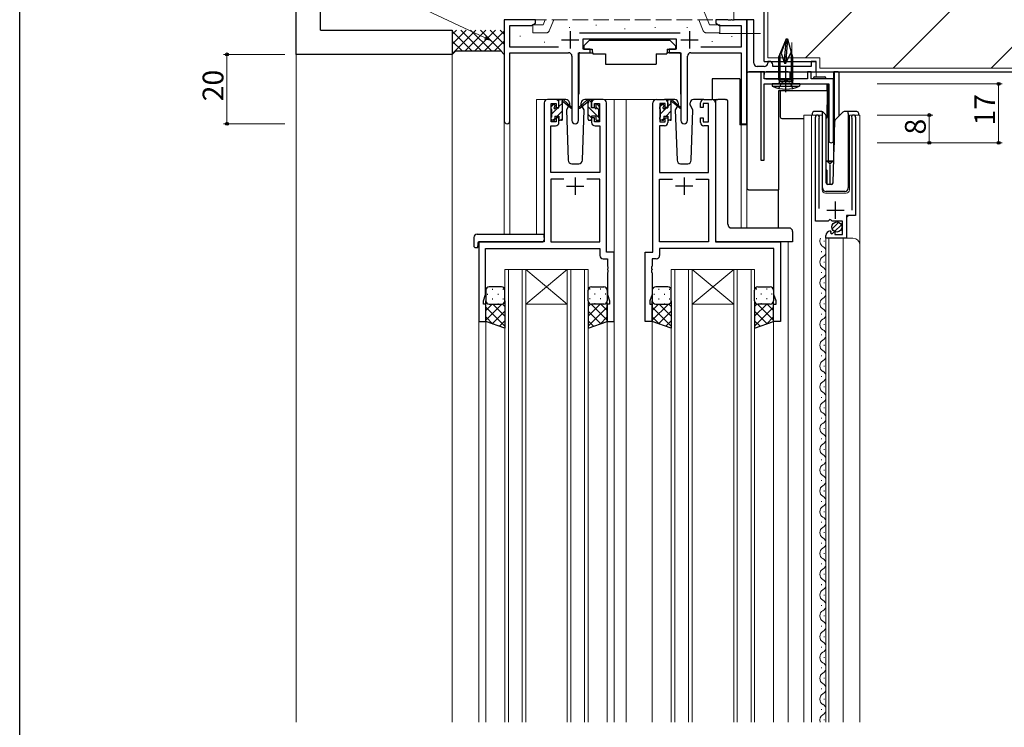
# Model space of a CAD drawing. Extents: x 0 to 1133, y 0 to 806.
# Drawn here: x 4 to 288, y 456 to 660 of the extents above; entities that cross this region are included whole.
import ezdxf

# ---------------------------------------------------------------- set-up
doc = ezdxf.new("R2010")
doc.units = 0
doc.linetypes.add('YCENTER_1', pattern=[13, 10, -1, 1, -1])
doc.linetypes.add('YHIDDEN_1', pattern=[4, 3, -1])
for name, color, linetype, lineweight in [('YKK_11', 7, 'CONTINUOUS', 30), ('YKK_12', 2, 'CONTINUOUS', 13), ('YKK_13', 4, 'CONTINUOUS', 30), ('YKK_D', 6, 'CONTINUOUS', 13), ('YSS_K', 3, 'CONTINUOUS', 13), ('YSS_KE', 3, 'CONTINUOUS', 30)]:
    doc.layers.add(name, color=color, linetype=linetype, lineweight=lineweight)
doc.layers.add('YKK_ZWAK', color=7, linetype='CONTINUOUS')
doc.styles.get("Standard").update_dxf_attribs({"font": 'ROMANS.SHX', "bigfont": 'EXTFONT.SHX'})

# ---------------------------------------------------------------- blocks, each defined once
blk = doc.blocks.new('A201')
at = {"layer": 'YKK_ZWAK', "color": 254, "linetype": 'Continuous'}
blk.add_line((21, 35), (21, 410), dxfattribs=at)

msp = doc.modelspace()

# ---------------------------------------------------------------- linework, layer by layer
at = {"layer": 'YKK_11', "linetype": 'ByBlock', "lineweight": -2, "ltscale": 0.5}
for p, q in [((152.76, 660.44), (143.76, 660.44)), ((143.76, 660.44), (143.76, 631.26)), ((151.67, 658.81), (152.76, 659.44)), ((152.76, 659.44), (152.76, 660.44)), ((208.31, 660.44), (204.76, 660.44)), ((204.76, 660.44), (204.76, 659.44)), ((204.76, 659.44), (205.85, 658.81)), ((208.49, 660.32), (208.31, 660.44)), ((209.04, 660.32), (208.49, 660.32)), ((209.22, 660.44), (209.04, 660.32)), ((209.31, 660.44), (209.22, 660.44)), ((209.49, 660.32), (209.31, 660.44)), ((210.04, 660.32), (209.49, 660.32)), ((210.22, 660.44), (210.04, 660.32)), ((213.76, 660.44), (210.22, 660.44)), ((213.76, 630.44), (213.76, 660.44)), ((215.76, 660.44), (213.76, 660.44)), ((213.76, 660.44), (213.76, 646.94)), ((215.76, 647.94), (215.76, 660.44)), ((145.39, 652.57), (145.39, 658.81)), ((145.39, 658.81), (151.67, 658.81)), ((194.47, 656.57), (165.46, 656.57)), ((205.85, 658.81), (212.13, 658.81)), ((212.13, 658.81), (212.13, 652.57)), ((166.56, 651.94), (166.56, 654.94)), ((166.56, 654.94), (193.36, 654.94)), ((193.36, 654.94), (193.36, 651.94)), ((159.41, 652.57), (145.39, 652.57)), ((145.39, 631.26), (145.39, 650.94)), ((145.39, 650.94), (162.31, 650.94)), ((165.21, 631.39), (165.21, 650.94)), ((165.21, 650.94), (168.56, 650.94)), ((168.56, 651.94), (166.56, 651.94)), ((168.56, 650.94), (168.56, 651.94)), ((193.36, 651.94), (191.36, 651.94)), ((191.36, 651.94), (191.36, 650.94)), ((191.36, 650.94), (194.71, 650.94)), ((194.71, 650.94), (194.71, 631.39)), ((197.61, 650.94), (212.13, 650.94)), ((212.13, 652.57), (200.51, 652.57)), ((212.13, 650.94), (212.13, 630.44)), ((163.31, 649.94), (163.31, 631.39)), ((196.61, 631.39), (196.61, 649.94)), ((220.26, 648.44), (219.76, 648.44)), ((219.76, 648.44), (219.76, 647.94)), ((233.76, 648.44), (232.26, 648.44)), ((232.26, 648.44), (232.26, 646.94)), ((233.76, 645.44), (233.76, 648.44)), ((213.76, 646.94), (213.76, 645.44)), ((213.76, 645.44), (233.76, 645.44)), ((218.76, 646.94), (216.76, 646.94)), ((217.76, 645.44), (217.76, 619.94)), ((218.76, 645.44), (217.76, 645.44)), ((218.76, 643.44), (218.76, 645.44)), ((221.26, 646.94), (221.26, 647.44)), ((232.26, 646.94), (221.26, 646.94)), ((232.26, 645.44), (231.26, 645.44)), ((231.26, 645.44), (231.26, 643.44)), ((232.26, 643.44), (232.26, 645.44)), ((231.26, 643.44), (218.76, 643.44)), ((218.76, 619.94), (218.76, 641.94)), ((218.76, 641.94), (237.36, 641.94)), ((238.76, 643.44), (232.26, 643.44)), ((237.36, 641.94), (237.36, 625.64)), ((238.76, 625.64), (238.76, 643.44)), ((155.26, 636.44), (155.26, 596.44)), ((158.56, 637.44), (156.26, 637.44)), ((157.26, 631.04), (157.26, 636.24)), ((157.26, 636.24), (158.76, 636.24)), ((158.76, 636.24), (158.76, 635.14)), ((159.56, 635.14), (159.56, 636.44)), ((168.96, 636.44), (168.96, 635.14)), ((169.76, 635.14), (169.76, 636.24)), ((169.76, 636.24), (171.26, 636.24)), ((172.26, 637.44), (169.96, 637.44)), ((171.26, 636.24), (171.26, 631.04)), ((173.26, 593.44), (173.26, 636.44)), ((186.66, 593.44), (186.66, 636.44)), ((187.66, 637.44), (189.96, 637.44)), ((190.16, 636.24), (188.66, 636.24)), ((188.66, 636.24), (188.66, 631.04)), ((190.16, 635.14), (190.16, 636.24)), ((190.96, 636.44), (190.96, 635.14)), ((200.36, 635.14), (200.36, 636.44)), ((202.66, 636.24), (201.16, 636.24)), ((201.16, 636.24), (201.16, 635.14)), ((201.36, 637.44), (203.66, 637.44)), ((202.66, 631.04), (202.66, 636.24)), ((204.66, 636.44), (204.66, 596.44)), ((158.76, 635.14), (159.56, 635.14)), ((168.96, 635.14), (169.76, 635.14)), ((190.96, 635.14), (190.16, 635.14)), ((201.16, 635.14), (200.36, 635.14)), ((158.76, 631.04), (157.26, 631.04)), ((159.56, 632.14), (158.76, 632.14)), ((158.76, 632.14), (158.76, 631.04)), ((159.56, 630.84), (159.56, 632.14)), ((169.76, 632.14), (168.96, 632.14)), ((168.96, 632.14), (168.96, 630.84)), ((169.76, 631.04), (169.76, 632.14)), ((171.26, 631.04), (169.76, 631.04)), ((188.66, 631.04), (190.16, 631.04)), ((190.16, 631.04), (190.16, 632.14)), ((190.16, 632.14), (190.96, 632.14)), ((190.96, 632.14), (190.96, 630.84)), ((200.36, 630.84), (200.36, 632.14)), ((200.36, 632.14), (201.16, 632.14)), ((201.16, 632.14), (201.16, 631.04)), ((201.16, 631.04), (202.66, 631.04)), ((233.56, 602.34), (233.56, 632.39)), ((234.57, 632.08), (234.51, 631.91)), ((234.51, 631.91), (234.51, 606.04)), ((244.11, 631.91), (244.06, 632.08)), ((244.11, 605.54), (244.11, 631.91)), ((245.06, 632.39), (245.06, 604.04)), ((157.19, 616.44), (157.19, 629.84)), ((157.19, 629.84), (158.56, 629.84)), ((169.96, 629.84), (171.33, 629.84)), ((171.33, 629.84), (171.33, 616.44)), ((189.96, 629.84), (188.59, 629.84)), ((188.59, 629.84), (188.59, 616.44)), ((202.73, 629.84), (201.36, 629.84)), ((202.73, 616.44), (202.73, 629.84)), ((212.13, 630.44), (213.76, 630.44)), ((217.76, 619.94), (218.76, 619.94)), ((171.33, 616.44), (157.19, 616.44)), ((188.59, 616.44), (202.73, 616.44)), ((160.91, 614.51), (157.19, 614.51)), ((160.91, 614.51), (157.19, 614.51)), ((157.19, 614.51), (157.19, 596.44)), ((171.33, 614.51), (167.61, 614.51)), ((171.33, 596.44), (171.33, 614.51)), ((188.59, 596.44), (188.59, 614.51)), ((188.59, 614.51), (192.31, 614.51)), ((199.01, 614.51), (202.73, 614.51)), ((199.01, 614.51), (202.73, 614.51)), ((202.73, 614.51), (202.73, 596.44)), ((237.19, 602.34), (233.56, 602.34)), ((237.73, 602.8), (237.19, 602.34)), ((238.06, 602.64), (237.73, 602.8)), ((238.36, 602.34), (238.06, 602.64)), ((241.36, 602.34), (238.36, 602.34)), ((241.36, 598.54), (241.36, 602.34)), ((245.06, 604.04), (242.46, 604.04)), ((242.46, 604.04), (242.46, 597.44)), ((237.75, 599.54), (237.96, 599.29)), ((237.96, 599.29), (237.87, 598.97)), ((238.34, 598.7), (238.92, 599.28)), ((238.92, 599.28), (239.16, 599.18)), ((155.26, 596.44), (136.46, 596.44)), ((136.46, 596.44), (136.46, 573.44)), ((157.19, 596.44), (171.33, 596.44)), ((202.73, 596.44), (188.59, 596.44)), ((204.66, 596.44), (223.46, 596.44)), ((223.46, 596.44), (223.46, 573.44)), ((236.56, 597.44), (236.56, 598.25)), ((242.46, 597.44), (236.56, 597.44)), ((237.87, 598.97), (238.34, 598.7)), ((239.16, 599.18), (239.16, 598.54)), ((239.16, 598.54), (241.36, 598.54)), ((138.39, 581.18), (138.39, 594.51)), ((138.39, 594.51), (171.33, 594.51)), ((171.33, 594.51), (171.33, 592.51)), ((221.53, 594.51), (188.59, 594.51)), ((188.59, 594.51), (188.59, 592.51)), ((221.53, 581.18), (221.53, 594.51)), ((172.33, 591.51), (173.53, 591.51)), ((175.46, 593.44), (173.26, 593.44)), ((173.53, 591.51), (173.53, 589.4)), ((175.46, 573.44), (175.46, 593.44)), ((184.46, 573.44), (184.46, 593.44)), ((184.46, 593.44), (186.66, 593.44)), ((187.59, 591.51), (186.39, 591.51)), ((186.39, 591.51), (186.39, 589.4)), ((173.53, 589.4), (173.65, 589.22)), ((173.65, 588.67), (173.53, 588.49)), ((173.53, 588.49), (173.53, 588.4)), ((173.53, 588.4), (173.65, 588.22)), ((173.65, 589.22), (173.65, 588.67)), ((173.65, 588.22), (173.65, 587.67)), ((186.39, 589.4), (186.27, 589.22)), ((186.27, 589.22), (186.27, 588.67)), ((186.27, 588.67), (186.39, 588.49)), ((186.39, 588.4), (186.27, 588.22)), ((186.27, 588.22), (186.27, 587.67)), ((186.39, 588.49), (186.39, 588.4)), ((173.65, 587.67), (173.53, 587.49)), ((173.53, 587.49), (173.53, 581.18)), ((186.27, 587.67), (186.39, 587.49)), ((186.39, 587.49), (186.39, 581.18)), ((137.76, 579.44), (138.39, 581.18)), ((137.76, 578.44), (137.76, 579.44)), ((173.53, 581.18), (174.16, 579.44)), ((174.16, 579.44), (174.16, 578.44)), ((186.39, 581.18), (185.76, 579.44)), ((185.76, 579.44), (185.76, 578.44)), ((222.16, 579.44), (221.53, 581.18)), ((222.16, 578.44), (222.16, 579.44)), ((138.46, 578.44), (137.76, 578.44)), ((138.46, 573.44), (138.46, 578.44)), ((174.16, 578.44), (173.46, 578.44)), ((173.46, 578.44), (173.46, 573.44)), ((185.76, 578.44), (186.46, 578.44)), ((186.46, 578.44), (186.46, 573.44)), ((221.46, 573.44), (221.46, 578.44)), ((221.46, 578.44), (222.16, 578.44)), ((136.46, 573.44), (138.46, 573.44)), ((173.46, 573.44), (175.46, 573.44)), ((186.46, 573.44), (184.46, 573.44)), ((223.46, 573.44), (221.46, 573.44))]:
    msp.add_line(p, q, dxfattribs=at)
at = {"layer": 'YKK_11', "ltscale": 0.5}
for p, q in [((162.76, 657.14), (162.76, 652.14)), ((197.16, 657.14), (197.16, 652.14)), ((160.26, 654.64), (165.26, 654.64)), ((194.66, 654.64), (199.66, 654.64)), ((164.26, 614.94), (164.26, 609.94)), ((195.66, 614.94), (195.66, 609.94)), ((161.76, 612.44), (166.76, 612.44)), ((198.16, 612.44), (193.16, 612.44)), ((239.31, 603.04), (239.31, 608.04)), ((236.81, 605.54), (241.81, 605.54))]:
    msp.add_line(p, q, dxfattribs=at)
at = {"layer": 'YKK_11', "linetype": 'ByBlock', "lineweight": -2, "ltscale": 0.5}
for centre, radius, start, end in [((162.31, 649.94), 1, 0, 90), ((197.61, 649.94), 1, 90, 180), ((216.76, 647.94), 1, 179.9999, 270.0001), ((218.76, 647.94), 1, 270, 359.9998), ((220.26, 647.44), 1, 359.9998, 90), ((156.26, 636.44), 1, 90, 180), ((158.56, 636.44), 1, 0, 90), ((169.96, 636.44), 1, 90, 180), ((172.26, 636.44), 1, 0, 90), ((187.66, 636.44), 1, 90, 180), ((189.96, 636.44), 1, 0, 90), ((201.36, 636.44), 1, 90, 180), ((203.66, 636.44), 1, 0, 90), ((144.58, 631.26), 0.815, 180, 0), ((158.56, 630.84), 1, 270, 360), ((164.26, 631.39), 0.95, 180, 0), ((169.96, 630.84), 1, 180, 270), ((189.96, 630.84), 1, 270, 360), ((195.66, 631.39), 0.95, 180, 0), ((201.36, 630.84), 1, 180, 270), ((234.11, 632.39), 0.55, 325.4397, 180), ((244.51, 632.39), 0.55, 360, 214.5603), ((238.06, 625.64), 0.7, 180, 0), ((237.86, 598.25), 1.3, 95.2159, 180), ((172.33, 592.51), 1, 180, 270), ((187.59, 592.51), 1, 270, 360)]:
    msp.add_arc(centre, radius, start, end, dxfattribs=at)
at = {"layer": 'YKK_12', "ltscale": 1.5}
for p, q in [((233.76, 645.44), (233.76, 643.94)), ((153.06, 598.63), (153.06, 637.44)), ((156.26, 637.44), (153.06, 637.44)), ((171.11, 637.44), (178.96, 637.44)), ((175.46, 457.95), (175.46, 637.44)), ((178.46, 637.44), (187.66, 637.44)), ((178.96, 457.95), (178.96, 637.44)), ((203.66, 637.44), (206.86, 637.44)), ((212.13, 630.44), (212.13, 600.39)), ((213.76, 630.44), (213.76, 600.39)), ((136.46, 457.95), (136.46, 596.44)), ((139.56, 596.44), (137.06, 596.44)), ((225.66, 457.95), (225.66, 596.44)), ((149.96, 588.44), (143.96, 588.44)), ((143.96, 457.95), (143.96, 588.44)), ((144.96, 457.95), (144.96, 588.44)), ((148.96, 457.95), (148.96, 588.44)), ((149.96, 588.44), (161.96, 588.44)), ((149.96, 588.44), (161.96, 578.44)), ((161.96, 588.44), (149.96, 578.44)), ((149.96, 457.95), (149.96, 588.44)), ((167.96, 588.44), (161.96, 588.44)), ((161.96, 457.95), (161.96, 588.44)), ((162.96, 457.95), (162.96, 588.44)), ((166.96, 457.95), (166.96, 588.44)), ((167.96, 457.95), (167.96, 588.44)), ((197.96, 588.44), (191.96, 588.44)), ((191.96, 457.95), (191.96, 588.44)), ((192.96, 457.95), (192.96, 588.44)), ((196.96, 457.95), (196.96, 588.44)), ((197.96, 588.44), (209.96, 588.44)), ((197.96, 588.44), (209.96, 578.44)), ((209.96, 588.44), (197.96, 578.44)), ((197.96, 457.95), (197.96, 588.44)), ((215.96, 588.44), (209.96, 588.44)), ((209.96, 457.95), (209.96, 588.44)), ((210.96, 457.95), (210.96, 588.44)), ((214.96, 457.95), (214.96, 588.44)), ((215.96, 457.95), (215.96, 588.44)), ((149.96, 578.44), (161.96, 578.44)), ((197.96, 578.44), (209.96, 578.44)), ((138.46, 457.95), (138.46, 573.94)), ((173.46, 457.95), (173.46, 573.94)), ((186.46, 457.95), (186.46, 573.94)), ((221.46, 457.95), (221.46, 573.94))]:
    msp.add_line(p, q, dxfattribs=at)
at = {"layer": 'YKK_12'}
for p, q in [((143.76, 631.26), (143.76, 598.63)), ((145.39, 631.26), (145.39, 598.63)), ((230.16, 632.94), (230.16, 457.94)), ((230.16, 632.94), (235.46, 632.94)), ((232.36, 632.94), (232.36, 457.94)), ((232.36, 573.57), (232.36, 632.94)), ((233.56, 632.94), (233.56, 612.84)), ((235.46, 632.94), (235.46, 611.44)), ((243.36, 611.44), (243.36, 632.94)), ((243.36, 632.94), (246.36, 632.94)), ((245.06, 632.94), (245.06, 604.55)), ((246.36, 632.94), (246.36, 595.25)), ((236.46, 610.44), (242.36, 610.44)), ((243.06, 604.04), (242.56, 603.54)), ((242.56, 603.54), (242.56, 597.44)), ((236.06, 596.47), (236.06, 596.67)), ((236.56, 457.94), (236.56, 597.44)), ((236.56, 597.44), (236.56, 573.57)), ((236.56, 597.44), (244.36, 597.44)), ((237.36, 457.94), (237.36, 597.44)), ((237.36, 597.44), (237.36, 573.57)), ((241.56, 457.94), (241.56, 597.44)), ((235.3, 593.47), (235.3, 593.67)), ((246.36, 595.44), (246.36, 573.38)), ((236.06, 590.47), (236.06, 590.67)), ((235.3, 587.47), (235.3, 587.67)), ((236.06, 584.47), (236.06, 584.67)), ((235.3, 581.47), (235.3, 581.67)), ((236.06, 578.47), (236.06, 578.67)), ((235.3, 575.47), (235.3, 575.67)), ((236.06, 572.47), (236.06, 572.67)), ((246.36, 457.94), (246.36, 573.38)), ((235.3, 569.47), (235.3, 569.67)), ((236.06, 566.47), (236.06, 566.67)), ((235.3, 563.47), (235.3, 563.67)), ((236.06, 560.47), (236.06, 560.67)), ((235.3, 557.47), (235.3, 557.67)), ((236.06, 554.47), (236.06, 554.67)), ((235.3, 551.47), (235.3, 551.67)), ((236.06, 548.47), (236.06, 548.67)), ((235.3, 545.47), (235.3, 545.67)), ((236.06, 542.47), (236.06, 542.67)), ((235.3, 539.47), (235.3, 539.67)), ((236.06, 536.47), (236.06, 536.67)), ((235.3, 533.47), (235.3, 533.67)), ((236.06, 530.47), (236.06, 530.67)), ((235.3, 527.47), (235.3, 527.67)), ((236.06, 524.47), (236.06, 524.67)), ((235.3, 521.47), (235.3, 521.67)), ((236.06, 518.47), (236.06, 518.67)), ((235.3, 515.47), (235.3, 515.67)), ((236.06, 512.47), (236.06, 512.67)), ((235.3, 509.47), (235.3, 509.67)), ((236.06, 506.47), (236.06, 506.67)), ((235.3, 503.47), (235.3, 503.67)), ((236.06, 500.47), (236.06, 500.67)), ((235.3, 497.47), (235.3, 497.67)), ((236.06, 494.47), (236.06, 494.67)), ((235.3, 491.47), (235.3, 491.67)), ((236.06, 488.47), (236.06, 488.67)), ((235.3, 485.47), (235.3, 485.67)), ((236.06, 482.47), (236.06, 482.67)), ((235.3, 479.47), (235.3, 479.67)), ((236.06, 476.47), (236.06, 476.67)), ((235.3, 473.47), (235.3, 473.67)), ((236.06, 470.47), (236.06, 470.67)), ((235.3, 467.47), (235.3, 467.67)), ((236.06, 464.47), (236.06, 464.67)), ((235.3, 461.47), (235.3, 461.67)), ((236.06, 458.47), (236.06, 458.67))]:
    msp.add_line(p, q, dxfattribs=at)
for centre, radius, start, end in [((236.46, 611.44), 1, 180, 270), ((242.36, 611.44), 1, 270, 0), ((236.52, 596.57), 1.72, 149.5454, 240.7975), ((244.36, 595.44), 2, 0, 90), ((234.85, 593.57), 1.72, 299.2025, 60.7975), ((236.52, 590.57), 1.72, 119.2025, 240.7975), ((234.85, 587.57), 1.72, 299.2025, 60.7975), ((236.52, 584.57), 1.72, 119.2025, 240.7975), ((234.85, 581.57), 1.72, 299.2025, 60.7975), ((236.52, 578.57), 1.72, 119.2025, 240.7975), ((234.85, 575.57), 1.72, 299.2025, 60.7975), ((236.52, 572.57), 1.72, 119.2025, 240.7975), ((234.85, 569.57), 1.72, 299.2025, 60.7975), ((236.52, 566.57), 1.72, 119.2025, 240.7975), ((234.85, 563.57), 1.72, 299.2025, 60.7975), ((236.52, 560.57), 1.72, 119.2025, 240.7975), ((234.85, 557.57), 1.72, 299.2025, 60.7975), ((236.52, 554.57), 1.72, 119.2025, 240.7975), ((234.85, 551.57), 1.72, 299.2025, 60.7975), ((236.52, 548.57), 1.72, 119.2025, 240.7975), ((234.85, 545.57), 1.72, 299.2025, 60.7975), ((236.52, 542.57), 1.72, 119.2025, 240.7975), ((234.85, 539.57), 1.72, 299.2025, 60.7975), ((236.52, 536.57), 1.72, 119.2025, 240.7975), ((234.85, 533.57), 1.72, 299.2025, 60.7975), ((236.52, 530.57), 1.72, 119.2025, 240.7975), ((234.85, 527.57), 1.72, 299.2025, 60.7975), ((236.52, 524.57), 1.72, 119.2025, 240.7975), ((234.85, 521.57), 1.72, 299.2025, 60.7975), ((236.52, 518.57), 1.72, 119.2025, 240.7975), ((234.85, 515.57), 1.72, 299.2025, 60.7975), ((236.52, 512.57), 1.72, 119.2025, 240.7975), ((234.85, 509.57), 1.72, 299.2025, 60.7975), ((236.52, 506.57), 1.72, 119.2025, 240.7975), ((234.85, 503.57), 1.72, 299.2025, 60.7975), ((236.52, 500.57), 1.72, 119.2025, 240.7975), ((234.85, 497.57), 1.72, 299.2025, 60.7975), ((236.52, 494.57), 1.72, 119.2025, 240.7975), ((234.85, 491.57), 1.72, 299.2025, 60.7975), ((236.52, 488.57), 1.72, 119.2025, 240.7975), ((234.85, 485.57), 1.72, 299.2025, 60.7975), ((236.52, 482.57), 1.72, 119.2025, 240.7975), ((234.85, 479.57), 1.72, 299.2025, 60.7975), ((236.52, 476.57), 1.72, 119.2025, 240.7975), ((234.85, 473.57), 1.72, 299.2025, 60.7975), ((236.52, 470.57), 1.72, 119.2025, 240.7975), ((234.85, 467.57), 1.72, 299.2025, 60.7975), ((236.52, 464.57), 1.72, 119.2025, 240.7975), ((234.85, 461.57), 1.72, 299.2025, 60.7975), ((236.52, 458.57), 1.72, 119.2025, 201.4053)]:
    msp.add_arc(centre, radius, start, end, dxfattribs=at)
at = {"layer": 'YKK_13', "linetype": 'YHIDDEN_1', "lineweight": 13, "ltscale": 1.5}
for p, q in [((202.36, 660.44), (201.43, 662.74)), ((209.97, 660.44), (209.97, 662.74)), ((209.97, 660.44), (147.97, 660.44)), ((151.97, 656.64), (151.97, 658.94)), ((151.97, 658.94), (154.97, 658.94)), ((154.97, 658.94), (155.57, 660.44)), ((156.77, 657.27), (158.05, 660.44)), ((201.16, 657.27), (199.88, 660.44)), ((202.97, 658.94), (202.36, 660.44)), ((205.97, 658.94), (202.97, 658.94)), ((205.97, 656.64), (205.97, 658.94)), ((155.84, 656.64), (151.97, 656.64)), ((202.09, 656.64), (205.97, 656.64))]:
    msp.add_line(p, q, dxfattribs=at)
at = {"layer": 'YKK_13', "linetype": 'YCENTER_1', "lineweight": 13, "ltscale": 1.5}
for p, q in [((217.71, 656.44), (205.72, 656.44)), ((226.76, 653.88), (226.76, 641.51))]:
    msp.add_line(p, q, dxfattribs=at)
at = {"layer": 'YKK_13', "ltscale": 1.5}
for p, q in [((168.37, 654.54), (166.77, 652.94)), ((168.37, 654.54), (191.57, 654.54)), ((191.57, 654.54), (193.17, 652.94)), ((165.32, 650.64), (165.32, 638.94)), ((165.62, 650.94), (169.25, 650.94)), ((166.77, 652.94), (166.77, 651.94)), ((166.77, 651.94), (169.17, 651.94)), ((169.17, 651.94), (169.17, 651.44)), ((169.17, 651.44), (169.31, 650.64)), ((169.31, 650.64), (172.97, 650.64)), ((172.97, 650.64), (172.97, 647.64)), ((187.63, 650.64), (190.63, 650.64)), ((187.63, 650.64), (187.63, 647.64)), ((190.77, 651.44), (190.63, 650.64)), ((194.31, 650.94), (190.67, 650.94)), ((190.77, 651.94), (193.17, 651.94)), ((190.77, 651.94), (190.77, 651.44)), ((193.17, 652.94), (193.17, 651.94)), ((194.61, 650.64), (194.61, 638.94)), ((172.97, 647.64), (187.63, 647.64)), ((161.55, 637.44), (158.56, 637.44)), ((159.56, 635.04), (159.56, 637.14)), ((159.86, 637.44), (160.65, 637.44)), ((160.56, 636.94), (160.56, 637.44)), ((160.56, 631.74), (160.56, 636.34)), ((160.85, 637.37), (163.03, 635.33)), ((163, 634.98), (160.86, 636.68)), ((162.55, 636.48), (162.57, 635.94)), ((165.96, 635.94), (165.98, 636.48)), ((169.96, 637.44), (166.98, 637.44)), ((192.95, 637.44), (189.96, 637.44)), ((190.96, 635.04), (190.96, 637.14)), ((191.26, 637.44), (192.05, 637.44)), ((191.96, 636.94), (191.96, 637.44)), ((191.96, 631.74), (191.96, 636.34)), ((192.25, 637.37), (194.43, 635.33)), ((194.4, 634.98), (192.26, 636.68)), ((193.95, 636.48), (193.97, 635.94)), ((197.36, 635.94), (197.38, 636.48)), ((201.36, 637.44), (198.38, 637.44)), ((204.66, 636.94), (204.66, 596.94)), ((205.13, 637.44), (205.2, 637.44)), ((205.2, 637.44), (205.36, 637.44)), ((207.59, 637.44), (205.36, 637.44)), ((207.59, 637.44), (207.81, 637.44)), ((207.81, 637.44), (207.81, 637.44)), ((208.31, 601.38), (208.31, 636.94)), ((157.26, 634.74), (157.26, 635.34)), ((157.35, 635.56), (157.85, 636.06)), ((157.46, 632.44), (157.46, 634.54)), ((158.36, 635.84), (158.36, 635.51)), ((158.82, 635.04), (159.56, 635.04)), ((162.32, 635.52), (161.72, 634.48)), ((161.72, 634.48), (162.23, 619.91)), ((162.57, 635.94), (162.5, 635.82)), ((166.81, 634.48), (165.96, 635.94)), ((166.03, 635.82), (165.96, 635.94)), ((166.3, 619.91), (166.81, 634.48)), ((188.66, 634.74), (188.66, 635.34)), ((188.75, 635.56), (189.25, 636.06)), ((188.86, 632.44), (188.86, 634.54)), ((189.76, 635.84), (189.76, 635.51)), ((190.22, 635.04), (190.96, 635.04)), ((193.72, 635.52), (193.12, 634.48)), ((193.12, 634.48), (193.63, 619.91)), ((193.97, 635.94), (193.9, 635.82)), ((198.21, 634.48), (197.36, 635.94)), ((197.43, 635.82), (197.36, 635.94)), ((197.7, 619.91), (198.21, 634.48)), ((157.26, 631.74), (157.26, 632.24)), ((158.06, 631.44), (157.56, 631.44)), ((158.36, 632.64), (158.36, 631.74)), ((158.36, 632.64), (159.56, 632.64)), ((159.56, 632.64), (159.56, 631.74)), ((160.26, 631.44), (159.86, 631.44)), ((188.66, 631.74), (188.66, 632.24)), ((189.46, 631.44), (188.96, 631.44)), ((189.76, 632.64), (189.76, 631.74)), ((189.76, 632.64), (190.96, 632.64)), ((190.96, 632.64), (190.96, 631.74)), ((191.66, 631.44), (191.26, 631.44)), ((163.23, 618.94), (165.3, 618.94)), ((194.63, 618.94), (196.7, 618.94)), ((208.31, 601.39), (208.31, 601.38)), ((225.96, 600.39), (209.31, 600.39)), ((209.31, 600.39), (209.31, 600.39)), ((226.96, 599.39), (226.96, 596.44)), ((134.98, 597.63), (134.98, 595.26)), ((135.98, 598.63), (155.26, 598.63)), ((136.46, 596.44), (154.76, 596.44)), ((155.26, 597.63), (155.26, 598.63)), ((155.26, 597.63), (155.26, 596.94)), ((205.29, 596.44), (205.16, 596.44)), ((226.96, 596.44), (205.29, 596.44)), ((135.98, 594.75), (136.16, 594.75)), ((136.16, 596.14), (136.16, 595.25)), ((136.16, 594.75), (136.16, 595.25)), ((138.46, 582.44), (138.46, 579.44)), ((142.96, 583.44), (139.46, 583.44)), ((143.96, 579.44), (143.96, 582.44)), ((167.96, 579.44), (167.96, 582.44)), ((168.96, 583.44), (172.46, 583.44)), ((173.46, 582.44), (173.46, 579.44)), ((186.46, 582.44), (186.46, 579.44)), ((190.96, 583.44), (187.46, 583.44)), ((191.96, 579.44), (191.96, 582.44)), ((215.96, 579.44), (215.96, 582.44)), ((216.96, 583.44), (220.46, 583.44)), ((221.46, 582.44), (221.46, 579.44)), ((138.46, 573.44), (138.46, 579.44)), ((143.96, 579.44), (143.96, 571.48)), ((167.96, 579.44), (167.96, 571.48)), ((173.46, 573.44), (173.46, 579.44)), ((186.46, 573.44), (186.46, 579.44)), ((191.96, 579.44), (191.96, 571.48)), ((215.96, 579.44), (215.96, 571.48)), ((221.46, 573.44), (221.46, 579.44)), ((139.46, 578.44), (142.96, 578.44)), ((172.46, 578.44), (168.96, 578.44)), ((187.46, 578.44), (190.96, 578.44)), ((220.46, 578.44), (216.96, 578.44)), ((143.96, 571.48), (138.46, 573.44)), ((167.96, 571.48), (173.46, 573.44)), ((191.96, 571.48), (186.46, 573.44)), ((215.96, 571.48), (221.46, 573.44))]:
    msp.add_line(p, q, dxfattribs=at)
at = {"layer": 'YKK_13'}
for p, q in [((225.11, 654.94), (223.01, 649.88)), ((225.11, 654.94), (223.6, 650.79)), ((225.11, 654.94), (224.65, 649.94)), ((225.51, 654.94), (225.06, 649.94)), ((225.11, 654.94), (225.51, 654.94)), ((225.51, 654.94), (227.01, 649.35)), ((223.39, 643.14), (223.39, 650.79)), ((223.39, 650.79), (223.6, 650.79)), ((223.6, 650.79), (224.61, 647.94)), ((225.01, 647.94), (226.56, 651.05)), ((226.63, 643.14), (226.63, 650.76)), ((223.01, 643.14), (223.01, 649.88)), ((224.65, 649.94), (224.61, 647.94)), ((224.61, 647.94), (225.01, 647.94)), ((224.65, 649.94), (225.06, 649.94)), ((225.06, 649.94), (225.01, 647.94)), ((227.01, 643.14), (227.01, 649.35)), ((213.79, 644.95), (213.76, 643.44)), ((218.8, 645.44), (214.29, 645.44)), ((218.77, 643.69), (218.8, 645.44)), ((218.8, 645.44), (219.3, 645.44)), ((225.63, 645.44), (219.3, 645.44)), ((225.63, 645.44), (226.13, 645.44)), ((226.13, 645.44), (226.16, 643.44)), ((238.86, 622.44), (238.86, 645.44)), ((238.86, 645.44), (238.91, 645.39)), ((240.06, 645.44), (238.86, 645.44)), ((238.91, 645.09), (238.91, 624.39)), ((240.36, 632.64), (240.36, 645.14)), ((203.76, 643.44), (203.76, 637.44)), ((207.76, 643.44), (203.76, 643.44)), ((211.76, 643.44), (207.76, 643.44)), ((211.76, 643.44), (211.76, 630.14)), ((213.76, 643.44), (213.76, 630.14)), ((219.26, 643.44), (219.06, 643.44)), ((219.26, 643.44), (225.66, 643.44)), ((221.01, 641.94), (221.07, 641.3)), ((229.01, 641.94), (221.01, 641.94)), ((223.01, 643.14), (227.01, 643.14)), ((223.01, 643.14), (223.14, 642.65)), ((223.39, 643.14), (223.14, 642.65)), ((223.14, 642.65), (226.89, 642.65)), ((226.16, 643.44), (225.66, 643.44)), ((226.43, 641.94), (236.96, 641.94)), ((226.89, 642.65), (226.63, 643.14)), ((227.01, 643.14), (226.89, 642.65)), ((229.01, 641.94), (228.96, 641.3)), ((232.99, 643.65), (232.99, 643.44)), ((233.29, 643.94), (236.23, 643.94)), ((236.54, 643.44), (236.53, 643.65)), ((236.96, 639.94), (236.96, 641.94)), ((221.07, 641.3), (228.96, 641.3)), ((223.36, 639.94), (222.86, 639.94)), ((222.86, 639.94), (222.86, 611.44)), ((236.96, 639.94), (223.36, 639.94)), ((223.36, 639.94), (223.36, 635.94)), ((236.96, 639.94), (236.96, 635.94)), ((237.21, 641.34), (237.21, 619.64)), ((237.21, 641.34), (237.21, 619.64)), ((237.21, 641.34), (237.21, 641.34)), ((167.68, 637.37), (165.5, 635.33)), ((165.53, 634.98), (167.67, 636.68)), ((168.66, 637.44), (167.87, 637.44)), ((167.96, 636.94), (167.96, 637.44)), ((167.96, 631.74), (167.96, 636.34)), ((168.96, 635.04), (168.96, 637.14)), ((169.7, 635.04), (168.96, 635.04)), ((170.16, 635.84), (170.16, 635.51)), ((171.17, 635.56), (170.67, 636.06)), ((171.06, 632.44), (171.06, 634.54)), ((171.26, 634.74), (171.26, 635.34)), ((223.36, 635.94), (223.36, 632.44)), ((232.61, 633.44), (232.61, 632.94)), ((235.41, 633.94), (233.11, 633.94)), ((235.61, 633.65), (235.61, 633.9)), ((235.61, 633.24), (235.61, 633.65)), ((236.47, 633.09), (235.76, 633.8)), ((236.96, 632.44), (236.96, 635.94)), ((241.47, 633.8), (239.24, 631.57)), ((243.01, 633.94), (241.82, 633.94)), ((245.51, 633.94), (243.01, 633.94)), ((243.01, 633.44), (243.01, 633.94)), ((243.01, 633.44), (243.01, 611.94)), ((246.01, 632.94), (246.01, 633.44)), ((168.26, 631.44), (168.66, 631.44)), ((170.16, 632.64), (168.96, 632.64)), ((168.96, 632.64), (168.96, 631.74)), ((170.16, 632.64), (170.16, 631.74)), ((170.46, 631.44), (170.96, 631.44)), ((171.26, 631.74), (171.26, 632.24)), ((223.86, 631.94), (230.16, 631.94)), ((235.61, 611.94), (235.61, 633.24)), ((236.61, 613.44), (236.61, 632.74)), ((238.63, 613.43), (239.09, 631.23)), ((213.76, 630.14), (211.76, 630.14)), ((213.76, 630.14), (213.76, 611.94)), ((236.61, 619.89), (237.47, 619.07)), ((236.91, 619.64), (236.82, 619.64)), ((236.83, 619.63), (236.86, 619.63)), ((237.19, 619.3), (237.16, 619.33)), ((237.16, 619.33), (237.16, 619.31)), ((237.19, 619.28), (237.19, 619.3)), ((237.21, 619.64), (237.21, 619.64)), ((238.61, 619.64), (237.21, 619.64)), ((237.46, 619.63), (237.49, 619.6)), ((237.95, 619.07), (238.79, 619.87)), ((238.09, 619.59), (238.56, 619.59)), ((236.81, 617.11), (236.61, 617.3)), ((236.61, 617.11), (236.81, 617.11)), ((236.81, 617.11), (236.81, 613.02)), ((237.71, 618.58), (237.71, 612.94)), ((214.26, 611.44), (222.86, 611.44)), ((222.86, 603.44), (222.86, 611.44)), ((242.01, 610.94), (236.61, 610.94)), ((238.13, 612.94), (237.11, 612.94)), ((222.86, 600.39), (222.86, 603.44))]:
    msp.add_line(p, q, dxfattribs=at)
at = {"layer": 'YKK_13', "linetype": 'YCENTER_1'}
msp.add_line((225.01, 639.52), (225.01, 646.87), dxfattribs=at)
at = {"layer": 'YKK_13', "linetype": 'YHIDDEN_1', "ltscale": 0.5}
for p, q in [((223.01, 640.63), (223.87, 642.35)), ((223.87, 642.35), (225.01, 642.96)), ((226.16, 642.35), (225.01, 642.96)), ((227.01, 640.63), (226.16, 642.35))]:
    msp.add_line(p, q, dxfattribs=at)
at = {"layer": 'YKK_13', "linetype": 'Continuous', "ltscale": 1.5}
for p, q in [((159.56, 635.43), (160.55, 636.42)), ((190.96, 635.4), (191.96, 636.39)), ((157.26, 635.37), (158.04, 636.14)), ((157.46, 633.33), (159.18, 635.04)), ((159.03, 632.64), (160.56, 634.18)), ((188.66, 635.34), (189.47, 636.14)), ((188.86, 633.3), (190.61, 635.04)), ((190.46, 632.64), (191.96, 634.15)), ((157.83, 631.44), (158.36, 631.98)), ((160.07, 631.44), (160.56, 631.94)), ((189.26, 631.44), (189.76, 631.95)), ((191.5, 631.44), (191.96, 631.9)), ((238.38, 600.13), (240.27, 602.03)), ((239.06, 599.4), (241.01, 601.35)), ((140.3, 582.78), (140.5, 582.78)), ((143.33, 582.78), (143.53, 582.78)), ((168.6, 582.78), (168.4, 582.78)), ((171.63, 582.78), (171.43, 582.78)), ((188.3, 582.78), (188.5, 582.78)), ((191.33, 582.78), (191.53, 582.78)), ((216.6, 582.78), (216.4, 582.78)), ((219.63, 582.78), (219.43, 582.78)), ((138.46, 579.44), (138.46, 579.44)), ((138.88, 581.36), (139.08, 581.36)), ((140.3, 579.95), (140.5, 579.95)), ((141.91, 581.36), (142.11, 581.36)), ((143.33, 579.95), (143.53, 579.95)), ((168.6, 579.95), (168.4, 579.95)), ((170.01, 581.36), (169.81, 581.36)), ((171.63, 579.95), (171.43, 579.95)), ((173.04, 581.36), (172.84, 581.36)), ((173.46, 579.44), (173.46, 579.44)), ((186.46, 579.44), (186.46, 579.44)), ((186.88, 581.36), (187.08, 581.36)), ((188.3, 579.95), (188.5, 579.95)), ((189.91, 581.36), (190.11, 581.36)), ((191.33, 579.95), (191.53, 579.95)), ((216.6, 579.95), (216.4, 579.95)), ((218.01, 581.36), (217.81, 581.36)), ((219.63, 579.95), (219.43, 579.95)), ((221.04, 581.36), (220.84, 581.36)), ((221.46, 579.44), (221.46, 579.44)), ((138.46, 576.61), (140.29, 578.44)), ((138.46, 573.79), (143.12, 578.44)), ((143.96, 572.1), (138.46, 577.6)), ((139.05, 578.53), (139.08, 578.53)), ((143.96, 574.93), (140.44, 578.44)), ((141.91, 578.53), (142.11, 578.53)), ((143.96, 577.75), (143.27, 578.44)), ((167.96, 577.75), (168.65, 578.44)), ((167.96, 574.93), (171.48, 578.44)), ((167.96, 572.1), (173.46, 577.6)), ((173.46, 573.79), (168.8, 578.44)), ((170.01, 578.53), (169.81, 578.53)), ((173.46, 576.61), (171.63, 578.44)), ((172.88, 578.53), (172.84, 578.53)), ((186.46, 576.61), (188.29, 578.44)), ((186.46, 573.79), (191.12, 578.44)), ((191.96, 572.1), (186.46, 577.6)), ((187.05, 578.53), (187.08, 578.53)), ((191.96, 574.93), (188.44, 578.44)), ((189.91, 578.53), (190.11, 578.53)), ((191.96, 577.75), (191.27, 578.44)), ((215.96, 577.75), (216.65, 578.44)), ((215.96, 574.93), (219.48, 578.44)), ((215.96, 572.1), (221.46, 577.6)), ((221.46, 573.79), (216.8, 578.44)), ((218.01, 578.53), (217.81, 578.53)), ((221.46, 576.61), (219.63, 578.44)), ((220.88, 578.53), (220.84, 578.53)), ((140.52, 572.71), (138.46, 574.77)), ((140.3, 572.79), (143.96, 576.46)), ((171.63, 572.79), (167.96, 576.46)), ((171.4, 572.71), (173.46, 574.77)), ((188.52, 572.71), (186.46, 574.77)), ((188.3, 572.79), (191.96, 576.46)), ((219.63, 572.79), (215.96, 576.46)), ((219.4, 572.71), (221.46, 574.77)), ((142.38, 572.05), (143.96, 573.63)), ((169.55, 572.05), (167.96, 573.63)), ((190.38, 572.05), (191.96, 573.63)), ((217.55, 572.05), (215.96, 573.63))]:
    msp.add_line(p, q, dxfattribs=at)
at = {"layer": 'YKK_13', "linetype": 'Continuous'}
for p, q in [((168.96, 636.6), (168.12, 637.44)), ((171.26, 632.06), (167.96, 635.36)), ((171.06, 634.5), (170.2, 635.37)), ((168.96, 632.11), (167.96, 633.11))]:
    msp.add_line(p, q, dxfattribs=at)
at = {"layer": 'YKK_13'}
msp.add_circle((239.71, 600.69), 1.45, dxfattribs=at)
at = {"layer": 'YKK_13', "linetype": 'Continuous', "ltscale": 1.5}
msp.add_circle((239.71, 600.69), 1.45, dxfattribs=at)
at = {"layer": 'YKK_13', "linetype": 'YHIDDEN_1', "lineweight": 13, "ltscale": 1.5}
for centre, start, end in [((155.84, 657.64), 270.0009, 338.0057), ((202.09, 657.64), 201.9943, 269.9991)]:
    msp.add_arc(centre, 1, start, end, dxfattribs=at)
at = {"layer": 'YKK_13', "ltscale": 1.5}
for centre, radius, start, end in [((165.62, 650.64), 0.3, 90, 180), ((194.31, 650.64), 0.3, 359.9965, 89.9965), ((159.86, 637.14), 0.3, 90, 180), ((160.56, 636.74), 0.2, 20.8833, 233.1301), ((160.26, 636.34), 0.3, 0, 53.1301), ((160.65, 637.14), 0.3, 49.8974, 90), ((161.03, 636.92), 0.3, 200.8833, 234.62), ((161.55, 636.44), 1, 2, 90), ((166.98, 636.44), 1, 90, 178), ((191.26, 637.14), 0.3, 90, 180), ((191.96, 636.74), 0.2, 20.8833, 233.1301), ((191.66, 636.34), 0.3, 0, 53.1301), ((192.05, 637.14), 0.3, 49.8974, 90), ((192.43, 636.92), 0.3, 200.8833, 234.62), ((192.95, 636.44), 1, 2, 90), ((198.38, 636.44), 1, 90, 178), ((207.81, 636.94), 0.5, 0, 90), ((157.56, 635.34), 0.3, 135, 180), ((157.46, 634.74), 0.2, 180, 270), ((158.06, 635.84), 0.3, 0, 135), ((158.36, 635.04), 0.25, 123.0557, 326.9443), ((158.06, 635.51), 0.3, 303.0557, 0), ((158.82, 634.74), 0.3, 90, 146.9443), ((163.11, 635.14), 0.2, 234.62, 114.62), ((188.96, 635.34), 0.3, 135, 180), ((188.86, 634.74), 0.2, 180, 270), ((189.46, 635.84), 0.3, 0, 135), ((189.76, 635.04), 0.25, 123.0557, 326.9443), ((189.46, 635.51), 0.3, 303.0557, 0), ((190.22, 634.74), 0.3, 90, 146.9443), ((194.51, 635.14), 0.2, 234.62, 114.62), ((157.46, 632.24), 0.2, 90, 180), ((157.56, 631.74), 0.3, 180, 270), ((158.06, 631.74), 0.3, 270, 0), ((159.86, 631.74), 0.3, 180, 270), ((160.26, 631.74), 0.3, 270, 0), ((188.86, 632.24), 0.2, 90, 180), ((188.96, 631.74), 0.3, 180, 270), ((189.46, 631.74), 0.3, 270, 0), ((191.26, 631.74), 0.3, 180, 270), ((191.66, 631.74), 0.3, 270, 0), ((163.23, 619.94), 1, 182, 270), ((165.3, 619.94), 1, 270, 358), ((194.63, 619.94), 1, 182, 270), ((196.7, 619.94), 1, 270, 358), ((209.24, 601.36), 0.928, 178.6438, 226.5342), ((209.27, 601.3), 0.906, 222.1919, 272.3092), ((225.96, 599.39), 1, 0, 90), ((135.98, 597.63), 1, 90.0051, 180), ((136.46, 596.14), 0.3, 90, 180), ((154.76, 596.94), 0.5, 270, 0), ((135.4, 595.23), 0.427, 176.2506, 225.917), ((135.75, 595.9), 1.17, 236.6591, 281.2163), ((139.46, 582.44), 1, 90.0002, 180.0002), ((142.96, 582.44), 1, 0.0002, 90.0002), ((168.96, 582.44), 1, 89.9999, 179.9999), ((172.46, 582.44), 1, 359.9999, 89.9999), ((187.46, 582.44), 1, 90.0002, 180.0002), ((190.96, 582.44), 1, 0.0002, 90.0002), ((216.96, 582.44), 1, 89.9999, 179.9999), ((220.46, 582.44), 1, 359.9999, 89.9999), ((139.46, 579.44), 1, 180.0002, 270.0002), ((142.96, 579.44), 1, 270.0002, 0.0002), ((168.96, 579.44), 1, 179.9999, 269.9999), ((172.46, 579.44), 1, 269.9999, 359.9999), ((187.46, 579.44), 1, 180.0002, 270.0002), ((190.96, 579.44), 1, 270.0002, 0.0002), ((216.96, 579.44), 1, 179.9999, 269.9999), ((220.46, 579.44), 1, 269.9999, 359.9999)]:
    msp.add_arc(centre, radius, start, end, dxfattribs=at)
at = {"layer": 'YKK_13'}
for centre, radius, start, end in [((214.29, 644.94), 0.5, 90, 179), ((240.06, 645.14), 0.3, 0.0011, 89.9989), ((222.55, 642.54), 0.6, 270, 10.091), ((227.48, 642.54), 0.6, 169.909, 270), ((233.29, 643.64), 0.3, 90, 179), ((236.23, 643.64), 0.3, 1, 90), ((225.01, 649.94), 9.5, 245.4723, 294.5277), ((236.91, 641.34), 0.3, 0.0011, 80.4055), ((236.91, 641.34), 0.3, 0.0015, 79.0495), ((167.5, 636.92), 0.3, 305.38, 339.1167), ((167.87, 637.14), 0.3, 90, 130.1026), ((167.96, 636.74), 0.2, 306.8699, 159.1167), ((168.26, 636.34), 0.3, 126.8699, 180), ((168.66, 637.14), 0.3, 0, 90), ((165.41, 635.14), 0.2, 65.38, 305.38), ((169.7, 634.74), 0.3, 33.0557, 90), ((170.16, 635.04), 0.25, 213.0557, 56.9443), ((170.46, 635.84), 0.3, 45, 180), ((170.46, 635.51), 0.3, 180, 236.9443), ((171.06, 634.74), 0.2, 270, 0), ((170.96, 635.34), 0.3, 0, 45), ((233.11, 633.44), 0.5, 90, 180), ((235.41, 633.44), 0.5, 65.5302, 90), ((241.82, 633.44), 0.5, 90, 135), ((245.51, 633.44), 0.5, 0, 90), ((168.26, 631.74), 0.3, 180, 270), ((168.66, 631.74), 0.3, 270, 0), ((170.46, 631.74), 0.3, 180, 270), ((170.96, 631.74), 0.3, 270, 0), ((171.06, 632.24), 0.2, 0, 90), ((223.86, 632.44), 0.5, 180, 270), ((236.11, 632.74), 0.5, 0, 45), ((236.46, 632.44), 0.5, 287.4587, 0), ((239.59, 631.22), 0.5, 135, 178.5), ((237.46, 619.33), 0.3, 90.0017, 179.9983), ((237.49, 619.3), 0.3, 90.001, 179.999), ((214.26, 611.94), 0.5, 180, 210.653), ((214.26, 611.94), 0.5, 239.347, 270), ((236.61, 611.94), 1, 180, 270), ((237.11, 613.44), 0.5, 180, 270), ((238.13, 613.44), 0.5, 270, 358.5), ((242.01, 611.94), 1, 270, 0)]:
    msp.add_arc(centre, radius, start, end, dxfattribs=at)
at = {"layer": 'YKK_13', "linetype": 'YHIDDEN_1', "ltscale": 1.5}
for centre, start, end in [((211.72, 595.94), 90, 93.7262), ((213.61, 595.94), 87.1343, 90)]:
    msp.add_arc(centre, 0.5, start, end, dxfattribs=at)
at = {"layer": 'YKK_13'}
for centre, major_axis, start_param, end_param in [((238.91, 645.09), (0, 0.3), 4.712389, 6.278822), ((236.86, 619.63), (0.6, 0), 0.004363, 1.570796), ((236.91, 619.64), (0.3, 0), 4.712389, 6.278822), ((238.09, 619.6), (0.6, 0), 3.145956, 4.712389)]:
    msp.add_ellipse(centre, major_axis=major_axis, ratio=0.004363, start_param=start_param, end_param=end_param, dxfattribs=at)
at = {"layer": 'YKK_13', "ltscale": 1.5}
for centre, major_axis, ratio, start_param, end_param in [((204.91, 636.94), (0, 0.5), 0.500019, 1.036006, 1.570796), ((205.13, 636.94), (0.5, 0), 0.999962, 1.570796, 2.606802), ((205.16, 596.94), (0.5, 0), 0.999962, 3.141593, 4.712389)]:
    msp.add_ellipse(centre, major_axis=major_axis, ratio=ratio, start_param=start_param, end_param=end_param, dxfattribs=at)
at = {"layer": 'YKK_13'}
for points in [[(235.76, 633.8), (235.75, 633.8), (235.74, 633.81), (235.73, 633.83), (235.71, 633.84), (235.69, 633.86), (235.67, 633.87), (235.65, 633.88), (235.63, 633.89), (235.62, 633.9), (235.61, 633.9)], [(213.76, 611.94), (213.76, 611.85), (213.79, 611.76), (213.83, 611.69)], [(213.83, 611.69), (213.88, 611.62), (213.94, 611.56), (214.01, 611.51)], [(214.01, 611.51), (214.08, 611.47), (214.17, 611.44), (214.26, 611.44)]]:
    msp.add_open_spline(points, degree=3, dxfattribs=at)
msp.add_open_spline([(237.47, 619.07), (237.48, 619.06), (237.5, 619.05), (237.54, 619.02), (237.6, 618.99), (237.67, 618.98), (237.75, 618.98), (237.82, 618.99), (237.88, 619.02), (237.92, 619.04), (237.95, 619.06), (237.95, 619.07)], degree=3, knots=[0, 0, 0, 0, 0.0166844, 0.0755611, 0.1465302, 0.2199002, 0.293748, 0.3660484, 0.4335401, 0.4946397, 0.5210015, 0.5210015, 0.5210015, 0.5210015], dxfattribs=at)
at = {"layer": 'YKK_D', "ltscale": 1.5}
for p, q in [((138.3, 655.24), (81.48, 681.88)), ((80.45, 650.44), (62.77, 650.44)), ((63.77, 650.44), (63.77, 630.44)), ((80.45, 630.44), (62.77, 630.44))]:
    msp.add_line(p, q, dxfattribs=at)
at = {"layer": 'YKK_D', "linetype": 'ByBlock', "lineweight": -2}
for p, q in [((139.84, 654.52), (138.1, 654.83)), ((139.84, 654.52), (138.3, 655.24)), ((138.49, 655.65), (139.84, 654.52))]:
    msp.add_line(p, q, dxfattribs=at)
at = {"layer": 'YKK_D'}
for p, q in [((251.36, 641.94), (287.36, 641.94)), ((286.36, 641.94), (286.36, 624.94)), ((251.36, 632.94), (267.36, 632.94)), ((266.36, 632.94), (266.36, 624.94)), ((251.36, 624.94), (267.36, 624.94)), ((251.36, 624.94), (287.36, 624.94))]:
    msp.add_line(p, q, dxfattribs=at)
at = {"layer": 'YKK_D', "linetype": 'ByBlock', "lineweight": -2}
for centre in [(63.77, 650.44), (286.36, 641.94), (266.36, 632.94), (63.77, 630.44), (266.36, 624.94), (286.36, 624.94)]:
    msp.add_circle(centre, 0.425, dxfattribs=at)
at = {"layer": 'YSS_K', "linetype": 'Continuous', "lineweight": 13, "ltscale": 1.5}
for p, q in [((219.76, 669.44), (219.76, 649.44)), ((230.63, 649.44), (250.63, 669.44)), ((255.91, 646.44), (277.76, 668.3)), ((284.19, 646.44), (302.76, 665.01)), ((128.77, 650.59), (135.62, 657.45)), ((128.77, 653.42), (132.79, 657.45)), ((128.77, 656.25), (129.96, 657.45)), ((128.77, 657.1), (134.42, 651.45)), ((131.25, 657.45), (137.25, 651.45)), ((132.45, 651.45), (138.45, 657.45)), ((134.08, 657.45), (140.08, 651.45)), ((135.28, 651.45), (141.28, 657.45)), ((136.91, 657.45), (142.91, 651.45)), ((138.11, 651.45), (143.76, 657.1)), ((139.74, 657.45), (143.76, 653.42)), ((142.56, 657.45), (143.76, 656.25)), ((162.5, 658.19), (162.7, 658.19)), ((170.22, 658.9), (170.42, 658.9)), ((178.47, 657.84), (178.67, 657.84)), ((187.16, 658.19), (187.36, 658.19)), ((196.39, 658.19), (196.59, 658.19)), ((128.77, 654.27), (131.59, 651.45)), ((140.93, 651.45), (143.76, 654.27)), ((148.3, 655.71), (148.5, 655.71)), ((155.31, 653.93), (155.51, 653.93)), ((203.67, 654.2), (203.87, 654.2)), ((209.35, 655.62), (209.55, 655.62)), ((234.76, 649.44), (219.76, 649.44)), ((234.76, 649.44), (234.76, 646.44)), ((302.76, 646.44), (234.76, 646.44))]:
    msp.add_line(p, q, dxfattribs=at)
at = {"layer": 'YSS_K', "ltscale": 1.5}
for p, q in [((83.77, 650.45), (83.77, 457.94)), ((128.77, 650.45), (128.77, 457.94))]:
    msp.add_line(p, q, dxfattribs=at)
at = {"layer": 'YSS_K', "linetype": 'Continuous', "lineweight": 30, "ltscale": 1.5}
for p, q in [((129.77, 651.45), (128.77, 650.45)), ((129.77, 651.45), (142.76, 651.45)), ((142.76, 651.45), (143.76, 650.45))]:
    msp.add_line(p, q, dxfattribs=at)
at = {"layer": 'YSS_KE', "linetype": 'Continuous', "lineweight": 30, "ltscale": 1.5}
for p, q in [((83.77, 650.45), (83.77, 695.45)), ((90.77, 657.45), (90.77, 695.45)), ((218.76, 648.44), (218.76, 670.44)), ((90.77, 657.45), (128.77, 657.45)), ((128.77, 657.45), (128.77, 650.45)), ((128.77, 650.45), (83.77, 650.45)), ((218.76, 648.44), (233.76, 648.44)), ((233.76, 645.44), (233.76, 648.44)), ((233.76, 645.44), (303.76, 645.44))]:
    msp.add_line(p, q, dxfattribs=at)

# ---------------------------------------------------------------- block references
at = {"layer": 'YKK_ZWAK', "xscale": 2, "yscale": 2, "zscale": 2}
msp.add_blockref('A201', (-38, -18), dxfattribs=at)

# ---------------------------------------------------------------- texts
at = {"layer": 'YKK_D'}
for s, p in [('20', (62.77, 636.92)), ('17', (285.36, 629.92)), ('8', (265.36, 627.34))]:
    msp.add_text(s, height=6, rotation=90, dxfattribs=at).set_placement(p)

doc.saveas('drawing.dxf')
